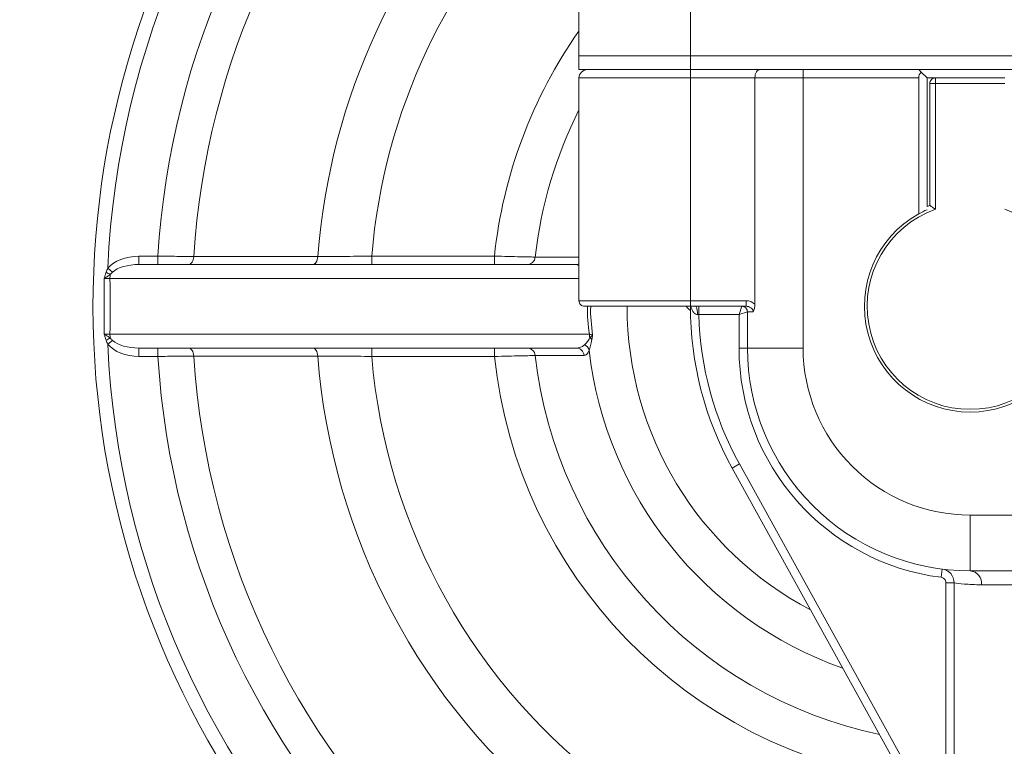
# Model space of a CAD drawing. Units: centimetres. Extents: x -20.5 to 20.5, y -34 to 29.1.
# Drawn here: x -16.6 to -14.8, y -3.4 to -2.1 of the extents above; entities that cross this region are included whole.
import ezdxf

# ---------------------------------------------------------------- set-up
doc = ezdxf.new("R2010")
doc.units = ezdxf.units.CM
doc.header["$MEASUREMENT"] = 0
doc.layers.add('Ebene 1', color=7, linetype='Continuous')

msp = doc.modelspace()

# ---------------------------------------------------------------- linework, layer by layer
at = {"layer": 'Ebene 1', "lineweight": 15}
for points, knots in [([(-13.81624, -1.45519), (-14.3286, -0.96612), (-15.10442, -0.87923), (-15.71228, -1.24286), (-15.71228, -1.24286), (-16.32014, -1.60648), (-16.61049, -2.33115), (-16.42186, -3.0139), (-16.42186, -3.0139), (-16.23324, -3.69664), (-15.61206, -4.16948), (-14.90374, -4.16948)], [0, 0, 0, 0, 0.25, 0.25, 0.25, 0.25, 0.5, 0.5, 0.5, 0.5, 1, 1, 1, 1]), ([(-15.59124, -2.16948), (-15.59521, -2.16948), (-15.59903, -2.17106), (-15.60184, -2.17387), (-15.60184, -2.17387), (-15.60466, -2.17668), (-15.60624, -2.1805), (-15.60624, -2.18448)], [0, 0, 0, 0, 0.3333333, 0.3333333, 0.3333333, 0.3333333, 1, 1, 1, 1]), ([(-15.29034, -2.18448), (-15.29034, -2.18016), (-15.28921, -2.17609), (-15.28749, -2.17343), (-15.28749, -2.17343), (-15.28577, -2.17078), (-15.2835, -2.16948), (-15.2812, -2.16948)], [0, 0, 0, 0, 0.3333333, 0.3333333, 0.3333333, 0.3333333, 1, 1, 1, 1]), ([(-14.96624, -2.18448), (-14.96889, -2.18448), (-14.97143, -2.18553), (-14.97331, -2.18741), (-14.97331, -2.18741), (-14.97518, -2.18928), (-14.97624, -2.19182), (-14.97624, -2.19448)], [0, 0, 0, 0, 0.3333333, 0.3333333, 0.3333333, 0.3333333, 1, 1, 1, 1]), ([(-14.97624, -2.41346), (-14.97615, -2.41351), (-14.97607, -2.41357), (-14.97581, -2.41374), (-14.97581, -2.41374), (-14.97555, -2.41392), (-14.97513, -2.41421), (-14.97462, -2.41455), (-14.97462, -2.41455), (-14.97409, -2.41492), (-14.97345, -2.41535), (-14.97276, -2.41583), (-14.97276, -2.41583), (-14.97194, -2.41638), (-14.97104, -2.41701), (-14.9701, -2.41766), (-14.9701, -2.41766), (-14.96889, -2.4185), (-14.96762, -2.41938), (-14.96636, -2.42027), (-14.96636, -2.42027), (-14.96632, -2.4203), (-14.96628, -2.42033), (-14.96624, -2.42035)], [0, 0, 0, 0, 0.1428571, 0.1428571, 0.1428571, 0.1428571, 0.2857143, 0.2857143, 0.2857143, 0.2857143, 0.4285714, 0.4285714, 0.4285714, 0.4285714, 0.5714286, 0.5714286, 0.5714286, 0.5714286, 0.7142857, 0.7142857, 0.7142857, 0.7142857, 1, 1, 1, 1]), ([(-14.99624, -2.42851), (-15.07182, -2.47064), (-15.10939, -2.55851), (-15.08763, -2.64226), (-15.08763, -2.64226), (-15.06587, -2.72601), (-14.99027, -2.78448), (-14.90374, -2.78448), (-14.90374, -2.78448), (-14.81721, -2.78448), (-14.74161, -2.72601), (-14.71984, -2.64226), (-14.71984, -2.64226), (-14.69808, -2.55852), (-14.73565, -2.47064), (-14.81124, -2.42851)], [0, 0, 0, 0, 0.2, 0.2, 0.2, 0.2, 0.4, 0.4, 0.4, 0.4, 0.6, 0.6, 0.6, 0.6, 1, 1, 1, 1]), ([(-15.60624, -2.58448), (-15.60624, -2.58713), (-15.60518, -2.58967), (-15.60331, -2.59155), (-15.60331, -2.59155), (-15.60143, -2.59342), (-15.59889, -2.59448), (-15.59624, -2.59448)], [0, 0, 0, 0, 0.3333333, 0.3333333, 0.3333333, 0.3333333, 1, 1, 1, 1]), ([(-15.30374, -2.60448), (-15.30374, -2.60182), (-15.30479, -2.59928), (-15.30667, -2.59741), (-15.30667, -2.59741), (-15.30854, -2.59553), (-15.31108, -2.59448), (-15.31374, -2.59448)], [0, 0, 0, 0, 0.3333333, 0.3333333, 0.3333333, 0.3333333, 1, 1, 1, 1]), ([(-15.29034, -2.59081), (-15.29034, -2.59341), (-15.29065, -2.59598), (-15.29118, -2.5983), (-15.29118, -2.5983), (-15.29172, -2.60061), (-15.29249, -2.6027), (-15.29332, -2.60448)], [0, 0, 0, 0, 0.3333333, 0.3333333, 0.3333333, 0.3333333, 1, 1, 1, 1]), ([(-15.30374, -2.66948), (-15.30374, -2.77556), (-15.26159, -2.87731), (-15.18658, -2.95232), (-15.18658, -2.95232), (-15.11156, -3.02733), (-15.00982, -3.06948), (-14.90374, -3.06948)], [0, 0, 0, 0, 0.3333333, 0.3333333, 0.3333333, 0.3333333, 1, 1, 1, 1]), ([(-14.95426, -3.06627), (-14.94826, -3.06704), (-14.94269, -3.07001), (-14.93872, -3.07455), (-14.93872, -3.07455), (-14.93474, -3.07909), (-14.9325, -3.08503), (-14.93252, -3.09112)], [0, 0, 0, 0, 0.3333333, 0.3333333, 0.3333333, 0.3333333, 1, 1, 1, 1])]:
    msp.add_open_spline(points, degree=3, knots=knots, dxfattribs=at)
at = {"layer": 'Ebene 1', "color": 8, "lineweight": 9}
for points in [[(-14.97199, -1.04598), (-15.7744, -1.08135), (-16.41686, -1.72381), (-16.45223, -2.52622)], [(-14.99374, -1.13585), (-15.72997, -1.18128), (-16.31693, -1.76824), (-16.36236, -2.50448)], [(-14.99312, -1.20022), (-15.69432, -1.24517), (-16.25304, -1.8039), (-16.29799, -2.50509)], [(-14.993, -1.42303), (-15.57143, -1.46711), (-16.03111, -1.92678), (-16.07518, -2.50521)], [(-14.99374, -1.51981), (-15.51828, -1.56374), (-15.93447, -1.97993), (-15.9784, -2.50448)], [(-15.40624, -2.05948), (-15.40624, -2.05948), (-15.40624, -2.14448), (-15.40624, -2.14448)], [(-15.60624, -2.10018), (-15.69042, -2.21982), (-15.74265, -2.35899), (-15.75798, -2.50448)], [(-15.40624, -2.14448), (-15.40624, -2.14448), (-15.40624, -2.14448), (-15.40624, -2.14448)], [(-15.40624, -2.16948), (-15.40624, -2.16948), (-15.40624, -2.14448), (-15.40624, -2.14448)], [(-15.40624, -2.16948), (-15.40624, -2.16948), (-15.40624, -2.16948), (-15.40624, -2.16948)], [(-15.40624, -2.18448), (-15.40624, -2.18448), (-15.40624, -2.16948), (-15.40624, -2.16948)], [(-15.20374, -2.16948), (-15.20374, -2.16948), (-15.20374, -2.16948), (-15.20374, -2.16948)], [(-15.20374, -2.18448), (-15.20374, -2.18448), (-15.20374, -2.16948), (-15.20374, -2.16948)], [(-15.40624, -2.18448), (-15.40624, -2.18448), (-15.60624, -2.18448), (-15.60624, -2.18448)], [(-15.40624, -2.18448), (-15.40624, -2.18448), (-15.40624, -2.18448), (-15.40624, -2.18448)], [(-15.40624, -2.58448), (-15.40624, -2.58448), (-15.40624, -2.18448), (-15.40624, -2.18448)], [(-15.29034, -2.18448), (-15.29034, -2.18448), (-15.40624, -2.18448), (-15.40624, -2.18448)], [(-15.40624, -2.18448), (-15.40624, -2.18448), (-15.40624, -2.18448), (-15.40624, -2.18448)], [(-15.20374, -2.18448), (-15.20374, -2.18448), (-15.29034, -2.18448), (-15.29034, -2.18448)], [(-15.29034, -2.18448), (-15.29034, -2.18448), (-15.29034, -2.18448), (-15.29034, -2.18448)], [(-15.20374, -2.18448), (-15.20374, -2.18448), (-15.20374, -2.18448), (-15.20374, -2.18448)], [(-15.20374, -2.18448), (-15.20374, -2.18448), (-15.20374, -2.66948), (-15.20374, -2.66948)], [(-14.99624, -2.18448), (-14.99624, -2.18448), (-15.20374, -2.18448), (-15.20374, -2.18448)], [(-15.20374, -2.18448), (-15.20374, -2.18448), (-15.20374, -2.18448), (-15.20374, -2.18448)], [(-14.99624, -2.18448), (-14.99624, -2.18448), (-14.99624, -2.18448), (-14.99624, -2.18448)], [(-14.96624, -2.18448), (-14.96624, -2.18448), (-14.96624, -2.18448), (-14.96624, -2.18448)], [(-14.96624, -2.18448), (-14.96624, -2.18448), (-14.96624, -2.19448), (-14.96624, -2.19448)], [(-14.96624, -2.19448), (-14.96624, -2.19448), (-14.97624, -2.19448), (-14.97624, -2.19448)], [(-14.96624, -2.19448), (-14.96624, -2.19448), (-14.96624, -2.19448), (-14.96624, -2.19448)], [(-14.96624, -2.19448), (-14.96624, -2.19448), (-14.96624, -2.42035), (-14.96624, -2.42035)], [(-14.84124, -2.19448), (-14.84124, -2.19448), (-14.96624, -2.19448), (-14.96624, -2.19448)], [(-14.96624, -2.19448), (-14.96624, -2.19448), (-14.96624, -2.19448), (-14.96624, -2.19448)], [(-15.60624, -2.24173), (-15.64782, -2.32454), (-15.67443, -2.41404), (-15.68484, -2.50612)], [(-16.39645, -2.50448), (-16.41996, -2.50448), (-16.4415, -2.51287), (-16.45223, -2.52622)], [(-16.39645, -2.50448), (-16.39645, -2.50448), (-16.39645, -2.50448), (-16.39645, -2.50448)], [(-16.39645, -2.51948), (-16.39645, -2.51948), (-16.39645, -2.50448), (-16.39645, -2.50448)], [(-16.39645, -2.50448), (-16.39645, -2.50448), (-16.36236, -2.50448), (-16.36236, -2.50448)], [(-16.36236, -2.50448), (-16.36236, -2.50448), (-16.36236, -2.50448), (-16.36236, -2.50448)], [(-16.36236, -2.51948), (-16.36236, -2.51948), (-16.36236, -2.50448), (-16.36236, -2.50448)], [(-16.36236, -2.50448), (-16.36236, -2.50448), (-16.36236, -2.50448), (-16.36236, -2.50448)], [(-15.9784, -2.50448), (-15.9784, -2.50448), (-15.9784, -2.50448), (-15.9784, -2.50448)], [(-15.9784, -2.51948), (-15.9784, -2.51948), (-15.9784, -2.50448), (-15.9784, -2.50448)], [(-15.9784, -2.50448), (-15.9784, -2.50448), (-15.75798, -2.50448), (-15.75798, -2.50448)], [(-15.75798, -2.50448), (-15.75798, -2.50448), (-15.75798, -2.50448), (-15.75798, -2.50448)], [(-15.75798, -2.51948), (-15.75798, -2.51948), (-15.75798, -2.50448), (-15.75798, -2.50448)], [(-15.75798, -2.50448), (-15.75798, -2.50448), (-15.75798, -2.50448), (-15.75798, -2.50448)], [(-15.69933, -2.51948), (-15.69179, -2.51938), (-15.68555, -2.51362), (-15.68484, -2.50612)], [(-16.45529, -2.53337), (-16.45446, -2.53091), (-16.45342, -2.52853), (-16.45223, -2.52622)], [(-16.44372, -2.53307), (-16.44372, -2.53307), (-16.45223, -2.52622), (-16.45223, -2.52622)], [(-16.39645, -2.51948), (-16.41637, -2.51948), (-16.43462, -2.52472), (-16.44372, -2.53307)], [(-15.61142, -2.51948), (-15.60965, -2.51948), (-15.60789, -2.51914), (-15.60624, -2.5185)], [(-15.60624, -2.52103), (-15.60624, -2.52103), (-15.61142, -2.51948), (-15.61142, -2.51948)], [(-16.45864, -2.64466), (-16.45896, -2.61121), (-16.45896, -2.57775), (-16.45864, -2.54429)], [(-16.44839, -2.54448), (-16.45137, -2.54441), (-16.45486, -2.54435), (-16.45864, -2.54429)], [(-16.44775, -2.53749), (-16.45024, -2.53607), (-16.45275, -2.5347), (-16.45529, -2.53337)], [(-16.44775, -2.53749), (-16.44818, -2.5398), (-16.44839, -2.54213), (-16.44839, -2.54448)], [(-15.60624, -2.54448), (-15.60624, -2.54448), (-16.44839, -2.54448), (-16.44839, -2.54448)], [(-16.44839, -2.54448), (-16.44797, -2.57781), (-16.44797, -2.61115), (-16.44839, -2.64448)], [(-16.44372, -2.53307), (-16.4452, -2.53443), (-16.44658, -2.53586), (-16.44775, -2.53749)], [(-15.60624, -2.54448), (-15.60624, -2.54448), (-15.60624, -2.54448), (-15.60624, -2.54448)], [(-15.60624, -2.58448), (-15.60624, -2.58448), (-15.40624, -2.58448), (-15.40624, -2.58448)], [(-15.51976, -2.59448), (-15.51976, -2.82336), (-15.39287, -3.03337), (-15.19025, -3.13982)], [(-15.41356, -2.59448), (-15.41179, -2.59753), (-15.40925, -2.60007), (-15.40619, -2.60182)], [(-15.40624, -2.58448), (-15.40624, -2.58448), (-15.30621, -2.58448), (-15.30621, -2.58448)], [(-15.40624, -2.58448), (-15.40624, -2.58448), (-15.40624, -2.58448), (-15.40624, -2.58448)], [(-15.40624, -2.58448), (-15.40624, -2.58448), (-15.40624, -2.58448), (-15.40624, -2.58448)], [(-15.40624, -2.58448), (-15.40624, -2.58448), (-15.40624, -2.59448), (-15.40624, -2.59448)], [(-15.39364, -2.60941), (-15.39285, -2.60428), (-15.39377, -2.59904), (-15.39624, -2.59448)], [(-15.39104, -2.59448), (-15.39104, -2.59448), (-15.39104, -2.59448), (-15.39104, -2.59448)], [(-15.39104, -2.60948), (-15.39104, -2.60948), (-15.39104, -2.59448), (-15.39104, -2.59448)], [(-15.31874, -2.60948), (-15.31874, -2.60948), (-15.31374, -2.59448), (-15.31374, -2.59448)], [(-15.31374, -2.59448), (-15.31374, -2.59448), (-15.31374, -2.59448), (-15.31374, -2.59448)], [(-15.30621, -2.58448), (-15.30032, -2.58448), (-15.29457, -2.58671), (-15.29034, -2.59081)], [(-15.30621, -2.58448), (-15.30621, -2.58448), (-15.30621, -2.58448), (-15.30621, -2.58448)], [(-15.30621, -2.58448), (-15.30621, -2.58448), (-15.30621, -2.59448), (-15.30621, -2.59448)], [(-15.30621, -2.58448), (-15.30621, -2.58448), (-15.30621, -2.58448), (-15.30621, -2.58448)], [(-15.39104, -2.60948), (-15.39191, -2.60945), (-15.39279, -2.60943), (-15.39364, -2.60941)], [(-15.31874, -2.60948), (-15.31874, -2.60948), (-15.39104, -2.60948), (-15.39104, -2.60948)], [(-15.39104, -2.60948), (-15.38863, -2.70343), (-15.36362, -2.79541), (-15.31813, -2.87765)], [(-15.31874, -2.60948), (-15.31874, -2.60948), (-15.30374, -2.60448), (-15.30374, -2.60448)], [(-15.31874, -2.60948), (-15.31874, -2.60948), (-15.31874, -2.60948), (-15.31874, -2.60948)], [(-15.31874, -2.66948), (-15.31874, -2.66948), (-15.31874, -2.60948), (-15.31874, -2.60948)], [(-15.31874, -2.60948), (-15.31874, -2.60948), (-15.31874, -2.60948), (-15.31874, -2.60948)], [(-15.29332, -2.60448), (-15.29332, -2.60448), (-15.30374, -2.60448), (-15.30374, -2.60448)], [(-15.30374, -2.60448), (-15.30374, -2.60448), (-15.30374, -2.60448), (-15.30374, -2.60448)], [(-15.29332, -2.60448), (-15.29332, -2.60448), (-15.29332, -2.60448), (-15.29332, -2.60448)], [(-16.45864, -2.64466), (-16.45486, -2.6446), (-16.45137, -2.64454), (-16.44839, -2.64448)], [(-16.45529, -2.65559), (-16.45275, -2.65426), (-16.45024, -2.65288), (-16.44775, -2.65146)], [(-16.44839, -2.64448), (-16.44839, -2.64448), (-15.5874, -2.64448), (-15.5874, -2.64448)], [(-16.44839, -2.64448), (-16.44839, -2.64682), (-16.44818, -2.64916), (-16.44775, -2.65146)], [(-16.44775, -2.65146), (-16.44658, -2.65309), (-16.4452, -2.65453), (-16.44372, -2.65589)], [(-15.5874, -2.64448), (-15.58514, -2.64499), (-15.58322, -2.64553), (-15.58165, -2.64609)], [(-15.5874, -2.64448), (-15.5874, -2.64673), (-15.58721, -2.64897), (-15.58682, -2.65119)], [(-15.5874, -2.64448), (-15.5874, -2.64448), (-15.5874, -2.64448), (-15.5874, -2.64448)], [(-15.58293, -2.65406), (-15.58406, -2.6529), (-15.58537, -2.65193), (-15.58682, -2.65119)], [(-16.45223, -2.66273), (-16.45342, -2.66042), (-16.45446, -2.65805), (-16.45529, -2.65559)], [(-16.45223, -2.66273), (-16.45223, -2.66273), (-16.44372, -2.65589), (-16.44372, -2.65589)], [(-16.45223, -2.66273), (-16.4415, -2.67608), (-16.41996, -2.68448), (-16.39645, -2.68448)], [(-16.45223, -2.66273), (-16.41686, -3.46514), (-15.7744, -4.1076), (-14.97199, -4.14297)], [(-16.44372, -2.65589), (-16.43462, -2.66423), (-16.41637, -2.66948), (-16.39645, -2.66948)], [(-16.44372, -2.65589), (-16.44372, -2.65589), (-16.44372, -2.65589), (-16.44372, -2.65589)], [(-16.39645, -2.66948), (-16.39645, -2.66948), (-16.39645, -2.66948), (-16.39645, -2.66948)], [(-16.39645, -2.68448), (-16.39645, -2.68448), (-16.39645, -2.66948), (-16.39645, -2.66948)], [(-16.36236, -2.66948), (-16.36236, -2.66948), (-16.36236, -2.66948), (-16.36236, -2.66948)], [(-16.36236, -2.68448), (-16.36236, -2.68448), (-16.36236, -2.66948), (-16.36236, -2.66948)], [(-15.9784, -2.66948), (-15.9784, -2.66948), (-15.9784, -2.66948), (-15.9784, -2.66948)], [(-15.9784, -2.68448), (-15.9784, -2.68448), (-15.9784, -2.66948), (-15.9784, -2.66948)], [(-15.75798, -2.66948), (-15.75798, -2.66948), (-15.75798, -2.66948), (-15.75798, -2.66948)], [(-15.75798, -2.68448), (-15.75798, -2.68448), (-15.75798, -2.66948), (-15.75798, -2.66948)], [(-15.68484, -2.68284), (-15.68555, -2.67534), (-15.69179, -2.66957), (-15.69933, -2.66948)], [(-15.59696, -2.68264), (-15.59775, -2.67522), (-15.60396, -2.66957), (-15.61142, -2.66948)], [(-15.58811, -2.6734), (-15.58928, -2.66906), (-15.59233, -2.66546), (-15.59643, -2.6636)], [(-15.31874, -2.66948), (-15.31874, -2.87841), (-15.16341, -3.05476), (-14.95615, -3.08115)], [(-15.31874, -2.66948), (-15.31874, -2.66948), (-15.30374, -2.66948), (-15.30374, -2.66948)], [(-15.30374, -2.66948), (-15.30374, -2.66948), (-15.20374, -2.66948), (-15.20374, -2.66948)], [(-15.30374, -2.66948), (-15.30374, -2.66948), (-15.30374, -2.66948), (-15.30374, -2.66948)], [(-15.20374, -2.66948), (-15.20374, -2.66948), (-15.20374, -2.66948), (-15.20374, -2.66948)], [(-16.36236, -2.68448), (-16.36236, -2.68448), (-16.39645, -2.68448), (-16.39645, -2.68448)], [(-16.36236, -2.68448), (-16.33894, -3.06399), (-16.16853, -3.41944), (-15.8873, -3.67535)], [(-16.36236, -2.68448), (-16.36236, -2.68448), (-16.36236, -2.68448), (-16.36236, -2.68448)], [(-16.29799, -2.68386), (-16.27432, -3.05317), (-16.10509, -3.398), (-15.82744, -3.64267)], [(-16.07518, -2.68374), (-16.05036, -3.00955), (-15.89097, -3.31029), (-15.6353, -3.51375)], [(-15.75798, -2.68448), (-15.75798, -2.68448), (-15.9784, -2.68448), (-15.9784, -2.68448)], [(-15.9784, -2.68448), (-15.95249, -2.9939), (-15.79445, -3.27715), (-15.54475, -3.46171)], [(-15.75798, -2.68448), (-15.71659, -3.07736), (-15.41256, -3.39135), (-15.02122, -3.44538)], [(-15.75798, -2.68448), (-15.75798, -2.68448), (-15.75798, -2.68448), (-15.75798, -2.68448)], [(-15.68484, -2.68284), (-15.64679, -3.01921), (-15.39767, -3.29345), (-15.06649, -3.36353)], [(-15.58811, -2.6734), (-15.55792, -2.9352), (-15.38102, -3.15683), (-15.13244, -3.24432)], [(-15.33126, -2.88491), (-15.33126, -2.88491), (-15.31813, -2.87765), (-15.31813, -2.87765)], [(-15.31813, -2.87765), (-15.31813, -2.87765), (-15.31813, -2.87765), (-15.31813, -2.87765)], [(-15.31813, -2.87765), (-15.31813, -2.87765), (-14.94722, -3.54815), (-14.94722, -3.54815)], [(-14.90374, -2.96948), (-14.90374, -2.96948), (-14.90374, -2.96948), (-14.90374, -2.96948)], [(-14.90374, -3.06948), (-14.90374, -3.06948), (-14.90374, -2.96948), (-14.90374, -2.96948)], [(-14.90374, -2.96948), (-14.90374, -2.96948), (-14.43044, -2.96948), (-14.43044, -2.96948)], [(-14.95615, -3.08115), (-14.95615, -3.08115), (-14.95426, -3.06627), (-14.95426, -3.06627)], [(-14.95426, -3.06627), (-14.95426, -3.06627), (-14.95426, -3.06627), (-14.95426, -3.06627)], [(-14.88318, -3.09448), (-14.88208, -3.08194), (-14.89122, -3.07082), (-14.90374, -3.06948)], [(-14.94722, -3.09112), (-14.94722, -3.09112), (-14.93252, -3.09112), (-14.93252, -3.09112)], [(-14.94722, -3.09112), (-14.94722, -3.09112), (-14.94722, -3.09112), (-14.94722, -3.09112)], [(-14.94722, -3.54815), (-14.94722, -3.54815), (-14.94722, -3.09112), (-14.94722, -3.09112)], [(-14.93252, -3.09112), (-14.93252, -3.09112), (-14.93252, -3.09112), (-14.93252, -3.09112)], [(-14.93252, -3.09112), (-14.93252, -3.09112), (-14.93252, -3.54815), (-14.93252, -3.54815)], [(-14.93252, -3.09112), (-14.93252, -3.09112), (-14.93252, -3.09112), (-14.93252, -3.09112)], [(-14.66096, -3.09448), (-14.66096, -3.09448), (-14.88318, -3.09448), (-14.88318, -3.09448)]]:
    msp.add_open_spline(points, degree=3, dxfattribs=at)
at = {"layer": 'Ebene 1', "lineweight": 15}
for points in [[(-15.60624, -2.05948), (-15.60624, -2.05948), (-15.60624, -2.14448), (-15.60624, -2.14448)], [(-15.60624, -2.14448), (-15.60624, -2.14448), (-15.60624, -2.14448), (-15.60624, -2.14448)], [(-15.60624, -2.14448), (-15.60624, -2.14448), (-15.60624, -2.16948), (-15.60624, -2.16948)], [(-15.60624, -2.14448), (-15.60624, -2.14448), (-15.40624, -2.14448), (-15.40624, -2.14448)], [(-15.40624, -2.14448), (-15.40624, -2.14448), (-15.40624, -2.14448), (-15.40624, -2.14448)], [(-15.40624, -2.14448), (-15.40624, -2.14448), (-14.63001, -2.14448), (-14.63001, -2.14448)], [(-15.40624, -2.16948), (-15.40624, -2.16948), (-15.60624, -2.16948), (-15.60624, -2.16948)], [(-15.27248, -2.16948), (-15.27248, -2.16948), (-15.40624, -2.16948), (-15.40624, -2.16948)], [(-15.40624, -2.16948), (-15.40624, -2.16948), (-15.40624, -2.16948), (-15.40624, -2.16948)], [(-15.27248, -2.16948), (-15.27248, -2.16948), (-15.27248, -2.16948), (-15.27248, -2.16948)], [(-15.27248, -2.16948), (-15.27248, -2.16948), (-15.20374, -2.16948), (-15.20374, -2.16948)], [(-15.20374, -2.16948), (-15.20374, -2.16948), (-14.99624, -2.16948), (-14.99624, -2.16948)], [(-15.20374, -2.16948), (-15.20374, -2.16948), (-15.20374, -2.16948), (-15.20374, -2.16948)], [(-14.81124, -2.16948), (-14.81124, -2.16948), (-14.99624, -2.16948), (-14.99624, -2.16948)], [(-14.99624, -2.16948), (-14.99624, -2.16948), (-14.99184, -2.17387), (-14.99184, -2.17387)], [(-14.99624, -2.16948), (-14.99624, -2.16948), (-14.99624, -2.16948), (-14.99624, -2.16948)], [(-14.99184, -2.17387), (-14.99466, -2.17668), (-14.99624, -2.1805), (-14.99624, -2.18448)], [(-14.98124, -2.18448), (-14.98124, -2.18448), (-14.99184, -2.17387), (-14.99184, -2.17387)], [(-15.60624, -2.18448), (-15.60624, -2.18448), (-15.60624, -2.18448), (-15.60624, -2.18448)], [(-15.60624, -2.18448), (-15.60624, -2.18448), (-15.60624, -2.58448), (-15.60624, -2.58448)], [(-15.29034, -2.18448), (-15.29034, -2.18448), (-15.29034, -2.18448), (-15.29034, -2.18448)], [(-15.29034, -2.59081), (-15.29034, -2.59081), (-15.29034, -2.18448), (-15.29034, -2.18448)], [(-14.99624, -2.18448), (-14.99624, -2.18448), (-14.99624, -2.18448), (-14.99624, -2.18448)], [(-14.99624, -2.42851), (-14.99624, -2.42851), (-14.99624, -2.18448), (-14.99624, -2.18448)], [(-14.98124, -2.18448), (-14.98124, -2.18448), (-14.98124, -2.18448), (-14.98124, -2.18448)], [(-14.98124, -2.18448), (-14.98124, -2.18448), (-14.98124, -2.41554), (-14.98124, -2.41554)], [(-14.96624, -2.18448), (-14.96624, -2.18448), (-14.98124, -2.18448), (-14.98124, -2.18448)], [(-14.96624, -2.18448), (-14.96624, -2.18448), (-14.84124, -2.18448), (-14.84124, -2.18448)], [(-14.96624, -2.18448), (-14.96624, -2.18448), (-14.96624, -2.18448), (-14.96624, -2.18448)], [(-14.97624, -2.19448), (-14.97624, -2.19448), (-14.97624, -2.19448), (-14.97624, -2.19448)], [(-14.97624, -2.41346), (-14.97624, -2.41346), (-14.97624, -2.19448), (-14.97624, -2.19448)], [(-14.98124, -2.421), (-14.98634, -2.42328), (-14.99135, -2.42579), (-14.99624, -2.42851)], [(-14.98124, -2.41554), (-14.98124, -2.41554), (-14.97624, -2.41346), (-14.97624, -2.41346)], [(-14.97624, -2.41346), (-14.97624, -2.41346), (-14.97624, -2.41346), (-14.97624, -2.41346)], [(-16.39645, -2.51948), (-16.39645, -2.51948), (-15.61142, -2.51948), (-15.61142, -2.51948)], [(-16.07981, -2.51948), (-16.07981, -2.51948), (-16.07815, -2.51577), (-16.07815, -2.51577)], [(-16.07815, -2.51577), (-16.07815, -2.51577), (-16.07815, -2.51577), (-16.07815, -2.51577)], [(-15.61142, -2.51948), (-15.61142, -2.51948), (-15.61142, -2.51948), (-15.61142, -2.51948)], [(-15.40624, -2.59448), (-15.40624, -2.59448), (-15.59624, -2.59448), (-15.59624, -2.59448)], [(-15.40624, -2.59448), (-15.40624, -2.59448), (-15.40624, -2.59448), (-15.40624, -2.59448)], [(-15.30621, -2.59448), (-15.30621, -2.59448), (-15.40624, -2.59448), (-15.40624, -2.59448)], [(-15.40624, -2.59448), (-15.40624, -2.69608), (-15.38044, -2.79601), (-15.33126, -2.88491)], [(-15.30621, -2.59448), (-15.30621, -2.59448), (-15.30621, -2.59448), (-15.30621, -2.59448)], [(-15.30374, -2.60448), (-15.30374, -2.60448), (-15.30374, -2.60448), (-15.30374, -2.60448)], [(-15.30374, -2.66948), (-15.30374, -2.66948), (-15.30374, -2.60448), (-15.30374, -2.60448)], [(-15.61142, -2.66948), (-15.61142, -2.66948), (-16.39645, -2.66948), (-16.39645, -2.66948)], [(-15.61142, -2.66948), (-15.61142, -2.66948), (-15.61142, -2.66948), (-15.61142, -2.66948)], [(-14.94975, -3.57458), (-14.94975, -3.57458), (-15.33126, -2.88491), (-15.33126, -2.88491)], [(-14.38891, -3.06948), (-14.38891, -3.06948), (-14.90374, -3.06948), (-14.90374, -3.06948)]]:
    msp.add_open_spline(points, degree=3, dxfattribs=at)
at = {"layer": 'Ebene 1', "color": 8, "lineweight": 9}
for points, knots in [([(-14.96624, -2.42035), (-15.05088, -2.45074), (-15.10142, -2.53759), (-15.086, -2.6262), (-15.086, -2.6262), (-15.07058, -2.7148), (-14.99367, -2.77948), (-14.90374, -2.77948), (-14.90374, -2.77948), (-14.8138, -2.77948), (-14.7369, -2.7148), (-14.72148, -2.6262), (-14.72148, -2.6262), (-14.70606, -2.53759), (-14.75659, -2.45074), (-14.84124, -2.42035)], [0, 0, 0, 0, 0.2, 0.2, 0.2, 0.2, 0.4, 0.4, 0.4, 0.4, 0.6, 0.6, 0.6, 0.6, 1, 1, 1, 1]), ([(-16.36236, -2.50448), (-16.35062, -2.50459), (-16.33918, -2.50469), (-16.32816, -2.5048), (-16.32816, -2.5048), (-16.31714, -2.5049), (-16.30699, -2.505), (-16.29799, -2.50509)], [0, 0, 0, 0, 0.3333333, 0.3333333, 0.3333333, 0.3333333, 1, 1, 1, 1]), ([(-16.30761, -2.51948), (-16.30761, -2.51948), (-16.30578, -2.5192), (-16.30578, -2.5192), (-16.30578, -2.5192), (-16.30578, -2.5192), (-16.30402, -2.51839), (-16.30402, -2.51839), (-16.30402, -2.51839), (-16.30402, -2.51839), (-16.30239, -2.51708), (-16.30239, -2.51708), (-16.30239, -2.51708), (-16.30239, -2.51708), (-16.30095, -2.5153), (-16.30095, -2.5153), (-16.30095, -2.5153), (-16.30095, -2.5153), (-16.29975, -2.51313), (-16.29975, -2.51313), (-16.29975, -2.51313), (-16.29975, -2.51313), (-16.29884, -2.51064), (-16.29884, -2.51064), (-16.29884, -2.51064), (-16.29884, -2.51064), (-16.29824, -2.50793), (-16.29824, -2.50793), (-16.29824, -2.50793), (-16.29824, -2.50793), (-16.29799, -2.50509), (-16.29799, -2.50509)], [0, 0, 0, 0, 0.1111111, 0.1111111, 0.1111111, 0.1111111, 0.2222222, 0.2222222, 0.2222222, 0.2222222, 0.3333333, 0.3333333, 0.3333333, 0.3333333, 0.4444444, 0.4444444, 0.4444444, 0.4444444, 0.5555556, 0.5555556, 0.5555556, 0.5555556, 0.6666667, 0.6666667, 0.6666667, 0.6666667, 0.7777778, 0.7777778, 0.7777778, 0.7777778, 1, 1, 1, 1]), ([(-16.29799, -2.50509), (-16.29033, -2.5051), (-16.28266, -2.5051), (-16.27499, -2.5051), (-16.27499, -2.5051), (-16.24432, -2.50512), (-16.21365, -2.50513), (-16.18298, -2.50515), (-16.18298, -2.50515), (-16.14705, -2.50517), (-16.11112, -2.50519), (-16.07518, -2.50521)], [0, 0, 0, 0, 0.25, 0.25, 0.25, 0.25, 0.5, 0.5, 0.5, 0.5, 1, 1, 1, 1]), ([(-16.0848, -2.51948), (-16.0848, -2.51948), (-16.08298, -2.51921), (-16.08298, -2.51921), (-16.08298, -2.51921), (-16.08298, -2.51921), (-16.08122, -2.5184), (-16.08122, -2.5184), (-16.08122, -2.5184), (-16.08122, -2.5184), (-16.0796, -2.5171), (-16.0796, -2.5171), (-16.0796, -2.5171), (-16.0796, -2.5171), (-16.07816, -2.51534), (-16.07816, -2.51534), (-16.07816, -2.51534), (-16.07816, -2.51534), (-16.07696, -2.51319), (-16.07696, -2.51319), (-16.07696, -2.51319), (-16.07696, -2.51319), (-16.07605, -2.51072), (-16.07605, -2.51072), (-16.07605, -2.51072), (-16.07605, -2.51072), (-16.07545, -2.50803), (-16.07545, -2.50803), (-16.07545, -2.50803), (-16.07545, -2.50803), (-16.07518, -2.50521), (-16.07518, -2.50521)], [0, 0, 0, 0, 0.1111111, 0.1111111, 0.1111111, 0.1111111, 0.2222222, 0.2222222, 0.2222222, 0.2222222, 0.3333333, 0.3333333, 0.3333333, 0.3333333, 0.4444444, 0.4444444, 0.4444444, 0.4444444, 0.5555556, 0.5555556, 0.5555556, 0.5555556, 0.6666667, 0.6666667, 0.6666667, 0.6666667, 0.7777778, 0.7777778, 0.7777778, 0.7777778, 1, 1, 1, 1]), ([(-16.07518, -2.50521), (-16.06167, -2.50512), (-16.04658, -2.50501), (-16.03004, -2.50488), (-16.03004, -2.50488), (-16.0135, -2.50476), (-15.99602, -2.50462), (-15.9784, -2.50448)], [0, 0, 0, 0, 0.3333333, 0.3333333, 0.3333333, 0.3333333, 1, 1, 1, 1]), ([(-15.75798, -2.50448), (-15.74956, -2.50465), (-15.74137, -2.50483), (-15.73341, -2.505), (-15.73341, -2.505), (-15.72546, -2.50518), (-15.71814, -2.50534), (-15.71152, -2.50549), (-15.71152, -2.50549), (-15.69828, -2.50579), (-15.68883, -2.50602), (-15.68484, -2.50612)], [0, 0, 0, 0, 0.25, 0.25, 0.25, 0.25, 0.5, 0.5, 0.5, 0.5, 1, 1, 1, 1]), ([(-15.68484, -2.50612), (-15.68247, -2.50612), (-15.6801, -2.50613), (-15.67773, -2.50613), (-15.67773, -2.50613), (-15.66824, -2.50615), (-15.65874, -2.50617), (-15.64925, -2.50619), (-15.64925, -2.50619), (-15.63492, -2.50622), (-15.62058, -2.50626), (-15.60624, -2.50629)], [0, 0, 0, 0, 0.25, 0.25, 0.25, 0.25, 0.5, 0.5, 0.5, 0.5, 1, 1, 1, 1]), ([(-16.45529, -2.53337), (-16.45588, -2.53512), (-16.45644, -2.53689), (-16.45698, -2.53866), (-16.45698, -2.53866), (-16.45752, -2.54045), (-16.45804, -2.54223), (-16.45856, -2.54402), (-16.45856, -2.54402), (-16.45858, -2.54411), (-16.45861, -2.5442), (-16.45864, -2.54429)], [0, 0, 0, 0, 0.25, 0.25, 0.25, 0.25, 0.5, 0.5, 0.5, 0.5, 1, 1, 1, 1]), ([(-16.44775, -2.53749), (-16.44933, -2.53863), (-16.45098, -2.53972), (-16.45269, -2.54079), (-16.45269, -2.54079), (-16.45454, -2.54194), (-16.45647, -2.54306), (-16.45844, -2.54418), (-16.45844, -2.54418), (-16.4585, -2.54422), (-16.45857, -2.54425), (-16.45864, -2.54429)], [0, 0, 0, 0, 0.25, 0.25, 0.25, 0.25, 0.5, 0.5, 0.5, 0.5, 1, 1, 1, 1]), ([(-15.5874, -2.64448), (-15.58971, -2.62791), (-15.59201, -2.61133), (-15.59088, -2.59476), (-15.59088, -2.59476), (-15.59087, -2.59467), (-15.59086, -2.59457), (-15.59086, -2.59448)], [0, 0, 0, 0, 0.3333333, 0.3333333, 0.3333333, 0.3333333, 1, 1, 1, 1]), ([(-15.58504, -2.59448), (-15.58505, -2.59457), (-15.58505, -2.59466), (-15.58506, -2.59475), (-15.58506, -2.59475), (-15.58618, -2.61187), (-15.58391, -2.62898), (-15.58165, -2.64609)], [0, 0, 0, 0, 0.3333333, 0.3333333, 0.3333333, 0.3333333, 1, 1, 1, 1]), ([(-15.39364, -2.60941), (-15.3955, -2.60936), (-15.39715, -2.6085), (-15.39845, -2.60741), (-15.39845, -2.60741), (-15.39976, -2.60632), (-15.40081, -2.60498), (-15.40167, -2.60358), (-15.40167, -2.60358), (-15.4034, -2.60077), (-15.40449, -2.59765), (-15.40519, -2.59448)], [0, 0, 0, 0, 0.25, 0.25, 0.25, 0.25, 0.5, 0.5, 0.5, 0.5, 1, 1, 1, 1]), ([(-15.29332, -2.60448), (-15.29332, -2.60291), (-15.29384, -2.6014), (-15.29468, -2.60013), (-15.29468, -2.60013), (-15.29553, -2.59885), (-15.29661, -2.59783), (-15.29785, -2.597), (-15.29785, -2.597), (-15.30032, -2.59532), (-15.30323, -2.59448), (-15.30621, -2.59448)], [0, 0, 0, 0, 0.25, 0.25, 0.25, 0.25, 0.5, 0.5, 0.5, 0.5, 1, 1, 1, 1]), ([(-16.44775, -2.65146), (-16.44933, -2.65032), (-16.45098, -2.64923), (-16.45269, -2.64817), (-16.45269, -2.64817), (-16.45454, -2.64702), (-16.45647, -2.64589), (-16.45844, -2.64478), (-16.45844, -2.64478), (-16.4585, -2.64474), (-16.45857, -2.6447), (-16.45864, -2.64466)], [0, 0, 0, 0, 0.25, 0.25, 0.25, 0.25, 0.5, 0.5, 0.5, 0.5, 1, 1, 1, 1]), ([(-16.45529, -2.65559), (-16.45588, -2.65383), (-16.45644, -2.65206), (-16.45698, -2.65029), (-16.45698, -2.65029), (-16.45752, -2.64851), (-16.45804, -2.64672), (-16.45856, -2.64493), (-16.45856, -2.64493), (-16.45858, -2.64484), (-16.45861, -2.64475), (-16.45864, -2.64466)], [0, 0, 0, 0, 0.25, 0.25, 0.25, 0.25, 0.5, 0.5, 0.5, 0.5, 1, 1, 1, 1]), ([(-15.59643, -2.6636), (-15.59497, -2.66211), (-15.59336, -2.66043), (-15.59168, -2.65844), (-15.59168, -2.65844), (-15.59084, -2.65745), (-15.58999, -2.65639), (-15.58915, -2.65522), (-15.58915, -2.65522), (-15.58832, -2.65404), (-15.5875, -2.65277), (-15.58682, -2.65119)], [0, 0, 0, 0, 0.25, 0.25, 0.25, 0.25, 0.5, 0.5, 0.5, 0.5, 1, 1, 1, 1]), ([(-15.58682, -2.65119), (-15.5859, -2.65036), (-15.58502, -2.64954), (-15.5842, -2.64874), (-15.5842, -2.64874), (-15.58332, -2.64789), (-15.5825, -2.64705), (-15.58175, -2.64621), (-15.58175, -2.64621), (-15.58172, -2.64617), (-15.58168, -2.64613), (-15.58165, -2.64609)], [0, 0, 0, 0, 0.25, 0.25, 0.25, 0.25, 0.5, 0.5, 0.5, 0.5, 1, 1, 1, 1]), ([(-15.58293, -2.65406), (-15.58273, -2.65279), (-15.58252, -2.65152), (-15.58232, -2.65023), (-15.58232, -2.65023), (-15.58211, -2.64895), (-15.5819, -2.64765), (-15.58169, -2.64635), (-15.58169, -2.64635), (-15.58167, -2.64627), (-15.58166, -2.64618), (-15.58165, -2.64609)], [0, 0, 0, 0, 0.25, 0.25, 0.25, 0.25, 0.5, 0.5, 0.5, 0.5, 1, 1, 1, 1]), ([(-16.29799, -2.68386), (-16.29799, -2.68386), (-16.29824, -2.68102), (-16.29824, -2.68102), (-16.29824, -2.68102), (-16.29824, -2.68102), (-16.29884, -2.67831), (-16.29884, -2.67831), (-16.29884, -2.67831), (-16.29884, -2.67831), (-16.29975, -2.67583), (-16.29975, -2.67583), (-16.29975, -2.67583), (-16.29975, -2.67583), (-16.30095, -2.67365), (-16.30095, -2.67365), (-16.30095, -2.67365), (-16.30095, -2.67365), (-16.30239, -2.67188), (-16.30239, -2.67188), (-16.30239, -2.67188), (-16.30239, -2.67188), (-16.30402, -2.67056), (-16.30402, -2.67056), (-16.30402, -2.67056), (-16.30402, -2.67056), (-16.30578, -2.66975), (-16.30578, -2.66975), (-16.30578, -2.66975), (-16.30578, -2.66975), (-16.30761, -2.66948), (-16.30761, -2.66948)], [0, 0, 0, 0, 0.1111111, 0.1111111, 0.1111111, 0.1111111, 0.2222222, 0.2222222, 0.2222222, 0.2222222, 0.3333333, 0.3333333, 0.3333333, 0.3333333, 0.4444444, 0.4444444, 0.4444444, 0.4444444, 0.5555556, 0.5555556, 0.5555556, 0.5555556, 0.6666667, 0.6666667, 0.6666667, 0.6666667, 0.7777778, 0.7777778, 0.7777778, 0.7777778, 1, 1, 1, 1]), ([(-16.07518, -2.68374), (-16.07518, -2.68374), (-16.07545, -2.68092), (-16.07545, -2.68092), (-16.07545, -2.68092), (-16.07545, -2.68092), (-16.07605, -2.67823), (-16.07605, -2.67823), (-16.07605, -2.67823), (-16.07605, -2.67823), (-16.07696, -2.67577), (-16.07696, -2.67577), (-16.07696, -2.67577), (-16.07696, -2.67577), (-16.07816, -2.67361), (-16.07816, -2.67361), (-16.07816, -2.67361), (-16.07816, -2.67361), (-16.0796, -2.67185), (-16.0796, -2.67185), (-16.0796, -2.67185), (-16.0796, -2.67185), (-16.08122, -2.67055), (-16.08122, -2.67055), (-16.08122, -2.67055), (-16.08122, -2.67055), (-16.08298, -2.66975), (-16.08298, -2.66975), (-16.08298, -2.66975), (-16.08298, -2.66975), (-16.0848, -2.66948), (-16.0848, -2.66948)], [0, 0, 0, 0, 0.1111111, 0.1111111, 0.1111111, 0.1111111, 0.2222222, 0.2222222, 0.2222222, 0.2222222, 0.3333333, 0.3333333, 0.3333333, 0.3333333, 0.4444444, 0.4444444, 0.4444444, 0.4444444, 0.5555556, 0.5555556, 0.5555556, 0.5555556, 0.6666667, 0.6666667, 0.6666667, 0.6666667, 0.7777778, 0.7777778, 0.7777778, 0.7777778, 1, 1, 1, 1]), ([(-15.61142, -2.66948), (-15.60875, -2.66948), (-15.60613, -2.66908), (-15.6036, -2.66817), (-15.6036, -2.66817), (-15.60108, -2.66726), (-15.59866, -2.66588), (-15.59643, -2.6636)], [0, 0, 0, 0, 0.3333333, 0.3333333, 0.3333333, 0.3333333, 1, 1, 1, 1]), ([(-15.58293, -2.65406), (-15.58361, -2.65825), (-15.58466, -2.66173), (-15.58562, -2.66493), (-15.58562, -2.66493), (-15.58658, -2.66813), (-15.58746, -2.67094), (-15.58811, -2.6734)], [0, 0, 0, 0, 0.3333333, 0.3333333, 0.3333333, 0.3333333, 1, 1, 1, 1]), ([(-15.20374, -2.66948), (-15.20374, -2.74904), (-15.17213, -2.82535), (-15.11587, -2.88161), (-15.11587, -2.88161), (-15.05961, -2.93787), (-14.9833, -2.96948), (-14.90374, -2.96948)], [0, 0, 0, 0, 0.3333333, 0.3333333, 0.3333333, 0.3333333, 1, 1, 1, 1]), ([(-16.29799, -2.68386), (-16.30699, -2.68395), (-16.31706, -2.68405), (-16.32807, -2.68415), (-16.32807, -2.68415), (-16.33909, -2.68426), (-16.35062, -2.68437), (-16.36236, -2.68448)], [0, 0, 0, 0, 0.3333333, 0.3333333, 0.3333333, 0.3333333, 1, 1, 1, 1]), ([(-16.07518, -2.68374), (-16.08285, -2.68375), (-16.09052, -2.68375), (-16.09819, -2.68376), (-16.09819, -2.68376), (-16.12887, -2.68378), (-16.15954, -2.68379), (-16.19021, -2.68381), (-16.19021, -2.68381), (-16.22614, -2.68383), (-16.26207, -2.68384), (-16.29799, -2.68386)], [0, 0, 0, 0, 0.25, 0.25, 0.25, 0.25, 0.5, 0.5, 0.5, 0.5, 1, 1, 1, 1]), ([(-15.9784, -2.68448), (-15.99602, -2.68433), (-16.01317, -2.6842), (-16.02972, -2.68407), (-16.02972, -2.68407), (-16.04627, -2.68395), (-16.06167, -2.68384), (-16.07518, -2.68374)], [0, 0, 0, 0, 0.3333333, 0.3333333, 0.3333333, 0.3333333, 1, 1, 1, 1]), ([(-15.68484, -2.68284), (-15.68684, -2.68289), (-15.69012, -2.68297), (-15.69469, -2.68307), (-15.69469, -2.68307), (-15.69926, -2.68318), (-15.70487, -2.68331), (-15.71149, -2.68346), (-15.71149, -2.68346), (-15.72475, -2.68376), (-15.74114, -2.68413), (-15.75798, -2.68448)], [0, 0, 0, 0, 0.25, 0.25, 0.25, 0.25, 0.5, 0.5, 0.5, 0.5, 1, 1, 1, 1]), ([(-15.59696, -2.68264), (-15.59934, -2.68264), (-15.60171, -2.68265), (-15.60409, -2.68266), (-15.60409, -2.68266), (-15.61359, -2.68268), (-15.62309, -2.6827), (-15.63259, -2.68273), (-15.63259, -2.68273), (-15.65001, -2.68277), (-15.66743, -2.6828), (-15.68484, -2.68284)], [0, 0, 0, 0, 0.25, 0.25, 0.25, 0.25, 0.5, 0.5, 0.5, 0.5, 1, 1, 1, 1]), ([(-15.58811, -2.6734), (-15.58926, -2.67681), (-15.59061, -2.67902), (-15.59211, -2.68049), (-15.59211, -2.68049), (-15.59361, -2.68196), (-15.59524, -2.68263), (-15.59696, -2.68264)], [0, 0, 0, 0, 0.3333333, 0.3333333, 0.3333333, 0.3333333, 1, 1, 1, 1]), ([(-14.94722, -3.09112), (-14.94722, -3.08866), (-14.94816, -3.08627), (-14.9498, -3.08446), (-14.9498, -3.08446), (-14.95145, -3.08264), (-14.95372, -3.08146), (-14.95615, -3.08115)], [0, 0, 0, 0, 0.3333333, 0.3333333, 0.3333333, 0.3333333, 1, 1, 1, 1]), ([(-14.88318, -3.09448), (-14.8953, -3.09448), (-14.90551, -3.09389), (-14.91383, -3.09319), (-14.91383, -3.09319), (-14.92215, -3.09248), (-14.92835, -3.09169), (-14.93252, -3.09112)], [0, 0, 0, 0, 0.3333333, 0.3333333, 0.3333333, 0.3333333, 1, 1, 1, 1])]:
    msp.add_open_spline(points, degree=3, knots=knots, dxfattribs=at)

doc.saveas('drawing.dxf')
